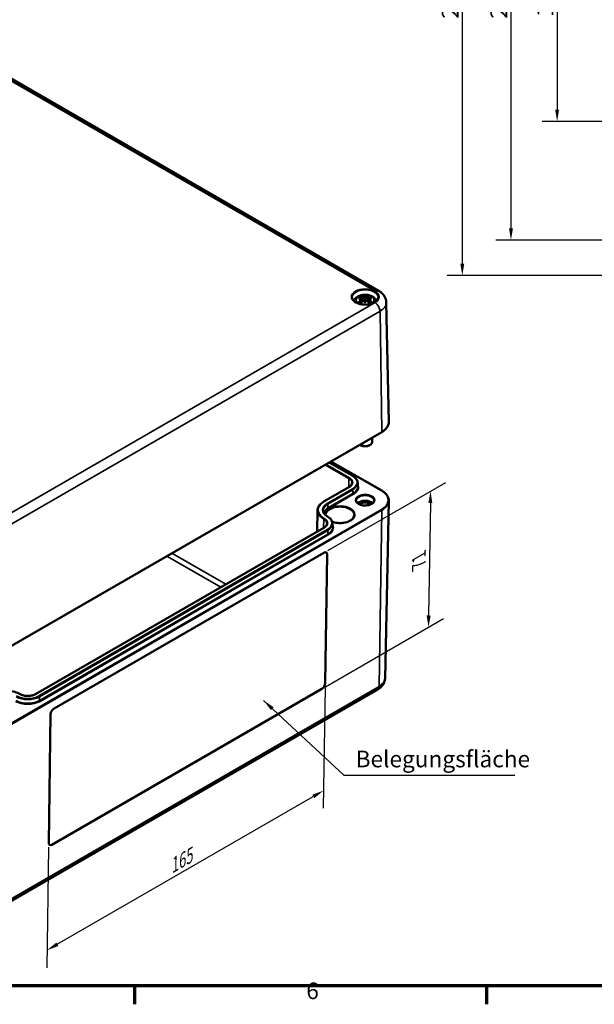
# Model space of a CAD drawing. Units: millimetres. Extents: x 0 to 1188, y 0 to 840.
# Drawn here: x 249 to 491, y 12 to 428 of the extents above; entities that cross this region are included whole.
import ezdxf

# ---------------------------------------------------------------- set-up
doc = ezdxf.new("R2010")
doc.units = ezdxf.units.MM
doc.header["$LTSCALE"] = 2
doc.layers.get('0').update_dxf_attribs({"lineweight": 25})
for name, color, linetype, lineweight in [('Bemaßung (ISO)', 7, 'Continuous', 25), ('Rahmen (ISO)', 7, 'Continuous', 70), ('Sichtbar (ISO)', 7, 'Continuous', 50), ('Sichtbar schmal (ISO)', 7, 'Continuous', 35), ('Symbol (ISO)', 7, 'Continuous', 25)]:
    doc.layers.add(name, color=color, linetype=linetype, lineweight=lineweight)
doc.styles.add('Notiztext (DIN)', font='isocpeur.ttf')
doc.dimstyles.new('Standard (DIN)', dxfattribs={"dimscale": 2, "dimtxt": 3.5, "dimasz": 2.5, "dimexe": 3.175, "dimexo": 0.8, "dimgap": 0.8, "dimtad": 1, "dimrnd": 1e-08, "dimzin": 0, "dimtxsty": 'Notiztext (DIN)', "dimcen": 0.09, "dimdle": 10, "dimclrd": 256, "dimclre": 256, "dimclrt": 256, "dimadec": 0, "dimazin": 0, "dimtfac": 1, "dimtmove": 0, "dimatfit": 3, "dimfxl": 1, "dimtolj": 1, "dimtzin": 0, "dimlwd": -1, "dimlwe": -1, "dimarcsym": 0})
doc.dimstyles.new('Standard - Methode 2a (DIN)$7', dxfattribs={"dimscale": 2, "dimtxt": 3.5, "dimasz": 2.5, "dimexe": 3.175, "dimexo": 0.8, "dimgap": 0.8, "dimtad": 1, "dimtih": 1, "dimtoh": 1, "dimrnd": 1e-08, "dimtxsty": 'Notiztext (DIN)', "dimcen": 0.09, "dimdle": 10, "dimclrd": 256, "dimclre": 256, "dimclrt": 256, "dimazin": 2, "dimtfac": 1, "dimtmove": 0, "dimatfit": 3, "dimfxl": 1, "dimtolj": 1, "dimlwd": -1, "dimlwe": -1, "dimarcsym": 0})

# ---------------------------------------------------------------- blocks, each defined once
blk = doc.blocks.new('Ränder Standardrahmen')
at = {"layer": 'Rahmen (ISO)'}
for p, q in [((148.5, 10), (148.5, 6.1)), ((222.75, 10), (222.75, 6.1))]:
    blk.add_line(p, q, dxfattribs=at)
at = {"layer": 'Rahmen (ISO)', "flags": 128}
blk.add_lwpolyline([(10, 10), (10, 410), (584, 410), (584, 10), (10, 10)], dxfattribs=at)
at = {"layer": 'Rahmen (ISO)', "insert": (184.7, 6.1), "char_height": 3.5, "attachment_point": 7, "style": 'Notiztext (DIN)'}
blk.add_mtext('6', dxfattribs=at)
blk = doc.blocks.new('*D27')
at = {"layer": 'Bemaßung (ISO)', "transparency": 16777216}
for p, q in [((377.38, 145.83), (376.6, 94.98)), ((264.37, 37.52), (372.38, 99.88)), ((260.7, 78.47), (259.93, 27.62))]:
    blk.add_line(p, q, dxfattribs=at)
for points in [[(371.97, 100.6), (372.8, 99.16), (376.71, 102.38)], [(263.96, 38.24), (264.79, 36.8), (260.04, 35.02)]]:
    blk.add_solid(points, dxfattribs=at)
at = {"layer": 'Defpoints', "color": 0, "transparency": 16777216}
for p in [(377.41, 147.7), (376.71, 102.38), (260.73, 80.34)]:
    blk.add_point(p, dxfattribs=at)
at = {"layer": 'Bemaßung (ISO)', "transparency": 16777216, "insert": (309.88, 72.18), "char_height": 7, "attachment_point": 1, "rotation": 30, "style": 'Notiztext (DIN)'}
blk.add_mtext('\\A1;{\\Q30.874;\\W0.816;\\H0.809x;165}', dxfattribs=at)
blk = doc.blocks.new('*D28')
at = {"layer": 'Bemaßung (ISO)', "transparency": 16777216}
for p, q in [((378.46, 203.65), (428.24, 232.39)), ((421.76, 223.69), (421.03, 176.24)), ((377.58, 146.19), (427.36, 174.93))]:
    blk.add_line(p, q, dxfattribs=at)
for points in [[(420.92, 223.71), (422.59, 223.68), (421.83, 228.69)], [(420.2, 176.25), (421.87, 176.22), (420.96, 171.24)]]:
    blk.add_solid(points, dxfattribs=at)
at = {"layer": 'Defpoints', "color": 0, "transparency": 16777216}
for p in [(376.84, 202.72), (420.96, 171.24), (375.97, 145.26)]:
    blk.add_point(p, dxfattribs=at)
at = {"layer": 'Bemaßung (ISO)', "transparency": 16777216, "insert": (414.04, 197.53), "char_height": 7, "attachment_point": 1, "rotation": 89.1263, "style": 'Notiztext (DIN)'}
blk.add_mtext('\\A1;{\\Q-30.874;\\W0.809;\\H0.816x;71}', dxfattribs=at)
blk = doc.blocks.new('*D34')
at = {"layer": 'Bemaßung (ISO)', "transparency": 16777216}
for p, q in [((505.63, 484.64), (468.88, 484.64)), ((475.23, 479.64), (475.23, 389.64)), ((505.63, 384.64), (468.88, 384.64))]:
    blk.add_line(p, q, dxfattribs=at)
for points in [[(474.4, 479.64), (476.06, 479.64), (475.23, 484.64)], [(474.4, 389.64), (476.06, 389.64), (475.23, 384.64)]]:
    blk.add_solid(points, dxfattribs=at)
at = {"layer": 'Defpoints', "color": 0, "transparency": 16777216}
for p in [(507.23, 484.64), (475.23, 384.64), (507.23, 384.64)]:
    blk.add_point(p, dxfattribs=at)
at = {"layer": 'Bemaßung (ISO)', "transparency": 16777216, "insert": (466.63, 428.69), "char_height": 7, "attachment_point": 1, "rotation": 90, "style": 'Notiztext (DIN)'}
blk.add_mtext('\\A1;100', dxfattribs=at)
blk = doc.blocks.new('*D35')
at = {"layer": 'Bemaßung (ISO)', "transparency": 16777216}
for p, q in [((501.63, 534.64), (449.41, 534.64)), ((455.76, 529.64), (455.76, 339.64)), ((501.63, 334.64), (449.41, 334.64))]:
    blk.add_line(p, q, dxfattribs=at)
for points in [[(454.93, 529.64), (456.6, 529.64), (455.76, 534.64)], [(454.93, 339.64), (456.6, 339.64), (455.76, 334.64)]]:
    blk.add_solid(points, dxfattribs=at)
at = {"layer": 'Defpoints', "color": 0, "transparency": 16777216}
for p in [(503.23, 534.64), (455.76, 334.64), (503.23, 334.64)]:
    blk.add_point(p, dxfattribs=at)
at = {"layer": 'Bemaßung (ISO)', "transparency": 16777216, "insert": (447.16, 427.99), "char_height": 7, "attachment_point": 1, "rotation": 90, "style": 'Notiztext (DIN)'}
blk.add_mtext('\\A1;200', dxfattribs=at)
blk = doc.blocks.new('*D36')
at = {"layer": 'Bemaßung (ISO)', "transparency": 16777216}
for p, q in [((501.63, 549.64), (428.88, 549.64)), ((435.23, 544.64), (435.23, 324.64)), ((501.63, 319.64), (428.88, 319.64))]:
    blk.add_line(p, q, dxfattribs=at)
for points in [[(434.4, 544.64), (436.06, 544.64), (435.23, 549.64)], [(434.4, 324.64), (436.06, 324.64), (435.23, 319.64)]]:
    blk.add_solid(points, dxfattribs=at)
at = {"layer": 'Defpoints', "color": 0, "transparency": 16777216}
for p in [(503.23, 549.64), (435.23, 319.64), (503.23, 319.64)]:
    blk.add_point(p, dxfattribs=at)
at = {"layer": 'Bemaßung (ISO)', "transparency": 16777216, "insert": (426.63, 427.99), "char_height": 7, "attachment_point": 1, "rotation": 90, "style": 'Notiztext (DIN)'}
blk.add_mtext('\\A1;230', dxfattribs=at)

msp = doc.modelspace()

# ---------------------------------------------------------------- linework, layer by layer
at = {"layer": 'Sichtbar (ISO)'}
for p, q in [((233.743, 409.17), (399.913, 313.232)), ((392.903, 309.597), (393.013, 308.574)), ((392.904, 310.14), (393.066, 308.629)), ((394.229, 311.178), (394.229, 310.101)), ((394.229, 308.094), (394.229, 308.339)), ((395.554, 310.14), (395.392, 308.629)), ((395.555, 309.597), (395.445, 308.574)), ((403.145, 308.324), (404.223, 257.915)), ((238.6, 159.725), (401.234, 253.622)), ((397.229, 251.31), (397.229, 249.43)), ((392.461, 248.001), (392.108, 248.205)), ((395.997, 248.001), (396.35, 248.205)), ((379.831, 241.265), (401.234, 228.908)), ((379.1, 240.843), (389.013, 235.12)), ((387.424, 230.425), (376.817, 224.301)), ((391.114, 232.195), (391.147, 230.635)), ((402.622, 149.715), (404.223, 224.615)), ((374.131, 220.574), (373.94, 211.617)), ((376.817, 213.279), (255.195, 143.06)), ((380.507, 215.048), (380.54, 213.488)), ((262.999, 136.99), (376.843, 202.718)), ((377.399, 147.7), (378.226, 201.92)), ((378.233, 201.916), (377.406, 147.696)), ((236.908, 51.12), (399.543, 145.017)), ((262.116, 79.537), (375.96, 145.265)), ((375.967, 145.261), (262.123, 79.533)), ((260.733, 80.335), (261.56, 134.555))]:
    msp.add_line(p, q, dxfattribs=at)
for centre, major_axis, ratio, start_param, end_param in [((394.61, 302.105), (6.618, -7.47), 0.5995789, 2.4051321, 2.5851596), ((394.61, 301.52), (-5.429, -8.374), 0.7002177, 4.1279079, 4.3079353), ((394.343, 301.144), (9.732, 1.771), 0.9018631, 1.5679078, 1.6942306), ((394.343, 302.807), (-9.833, 1.074), 0.7013514, 4.9486229, 5.0749457), ((393.723, 301.593), (-3.256, 9.434), 0.5394357, 5.7726121, 5.9526395), ((393.723, 302.033), (4.631, 8.84), 0.438797, 0.9321622, 1.1121896), ((392.439, 310.731), (0.03, -2.1), 0.1663254, 1.0889229, 1.1747496), ((395.669, 301.91), (-0.974, 9.844), 0.1634224, 0.3280262, 0.4543491), ((393.956, 311.607), (-0.397, 1.897), 0.0353971, 2.0710907, 2.4809279), ((393.956, 309.541), (0.403, -1.86), 0.0083267, 0.8664686, 1.2763057), ((395.669, 302.041), (-1.846, 9.718), 0.0370893, 0.7650007, 0.8913235), ((392.789, 301.91), (0.974, 9.844), 0.1634224, 5.8288363, 5.9551591), ((394.502, 311.607), (-0.397, -1.897), 0.0353971, 0.6606648, 1.0705019), ((394.502, 309.541), (0.403, 1.86), 0.0083267, 1.8652869, 2.2751241), ((392.789, 302.041), (-1.846, -9.718), 0.0370893, 2.2502692, 2.376592), ((394.735, 301.593), (3.256, 9.434), 0.5394357, 0.3305458, 0.5105732), ((394.735, 302.033), (4.631, -8.84), 0.438797, 2.029403, 2.2094305), ((396.019, 310.731), (0.03, 2.1), 0.1663254, 1.966843, 2.0526697), ((394.116, 301.144), (9.732, -1.771), 0.9018631, 1.447362, 1.5736848), ((394.116, 302.807), (-9.833, -1.074), 0.7013514, 4.3498323, 4.4761551), ((393.848, 302.105), (6.618, 7.47), 0.5995789, 0.5564331, 0.7364605), ((393.848, 301.52), (-5.429, 8.374), 0.7002177, 5.1168426, 5.2968701), ((394.229, 249.43), (3, 0), 0.5773503, 3.8666148, 6.2831853), ((394.229, 249.022), (2.5, 0), 0.5773503, 3.9269908, 5.4977871), ((394.229, 222.486), (-3.698, 0), 0.5773503, 3.6932409, 5.7315371), ((394.229, 222.486), (-2.459, 0), 0.5773503, 3.5652178, 5.8595602), ((376.818, 201.099), (1.026, 1.717), 0.5671862, 5.5063628, 7.0771591), ((376.811, 201.103), (1.026, 1.717), 0.5671862, 5.5063628, 6.2795551), ((375.985, 146.884), (1.026, 1.717), 0.5671862, 3.9355665, 5.5063628), ((375.992, 146.879), (-1.026, -1.717), 0.5671862, 0.7939738, 2.3647701), ((262.974, 135.371), (1.026, 1.717), 0.5671862, 0.7939738, 2.3647701), ((262.147, 81.152), (-1.026, -1.717), 0.5671862, 5.5063628, 7.0771591), ((262.14, 81.156), (-1.026, -1.717), 0.5671862, 0.0036302, 0.7939738)]:
    msp.add_ellipse(centre, major_axis=major_axis, ratio=ratio, start_param=start_param, end_param=end_param, dxfattribs=at)
for points, knots in [([(389.443, 308.941), (389.566, 309.252), (389.733, 309.531), (390.185, 310.105), (390.487, 310.372), (391.223, 310.875), (391.671, 311.082), (392.651, 311.401), (393.187, 311.499), (394.265, 311.575), (394.807, 311.552), (395.869, 311.384), (396.388, 311.239), (397.368, 310.801), (397.832, 310.511), (398.552, 309.793), (398.832, 309.405), (399.015, 308.941)], [4.1508869, 4.1508869, 4.1508869, 4.1508869, 4.3528539, 4.3528539, 4.6283243, 4.6283243, 4.9844888, 4.9844888, 5.3773538, 5.3773538, 5.7657325, 5.7657325, 6.1561418, 6.1561418, 6.5437204, 6.5437204, 6.8446874, 6.8446874, 6.8446874, 6.8446874]), ([(399.913, 313.232), (400.245, 313.04), (400.564, 312.826), (401.172, 312.346), (401.46, 312.079), (401.991, 311.485), (402.234, 311.157), (402.649, 310.436), (402.822, 310.043), (403.066, 309.209), (403.136, 308.768), (403.145, 308.324)], [1.57079633, 1.57079633, 1.57079633, 1.57079633, 1.72540738, 1.72540738, 1.88001843, 1.88001843, 2.03462948, 2.03462948, 2.18924053, 2.18924053, 2.34385158, 2.34385158, 2.34385158, 2.34385158]), ([(399.723, 310.387), (399.716, 310.048), (399.604, 309.706), (399.175, 309.074), (398.881, 308.784), (398.146, 308.275), (397.711, 308.055), (396.736, 307.699), (396.197, 307.563), (395.065, 307.395), (394.474, 307.362), (393.302, 307.403), (392.722, 307.477), (391.635, 307.724), (391.128, 307.896), (390.241, 308.316), (389.86, 308.563), (389.258, 309.102), (389.037, 309.393), (388.794, 309.92), (388.74, 310.154), (388.735, 310.387)], [2.3685374, 2.3685374, 2.3685374, 2.3685374, 2.7287452, 2.7287452, 3.0519239, 3.0519239, 3.3629217, 3.3629217, 3.6745369, 3.6745369, 3.9876461, 3.9876461, 4.3011493, 4.3011493, 4.6137733, 4.6137733, 4.9247662, 4.9247662, 5.2375665, 5.2375665, 5.4854442, 5.4854442, 5.4854442, 5.4854442]), ([(391.356, 308.31), (391.38, 308.331), (391.41, 308.349), (391.463, 308.373), (391.497, 308.38), (391.551, 308.38), (391.581, 308.372), (391.609, 308.355), (391.615, 308.35), (391.622, 308.345)], [0.033239269, 0.033239269, 0.033239269, 0.033239269, 0.042819397, 0.042819397, 0.0534873, 0.0534873, 0.064141267, 0.064141267, 0.067438468, 0.067438468, 0.067438468, 0.067438468]), ([(392.395, 307.888), (392.351, 307.906), (392.308, 307.924), (392.202, 307.973), (392.141, 308.003), (392.023, 308.066), (391.966, 308.099), (391.858, 308.166), (391.807, 308.201), (391.71, 308.271), (391.664, 308.308), (391.622, 308.345)], [2.97185802, 2.97185802, 2.97185802, 2.97185802, 3.0237782, 3.0237782, 3.10217307, 3.10217307, 3.18056794, 3.18056794, 3.25896281, 3.25896281, 3.33735768, 3.33735768, 3.33735768, 3.33735768]), ([(392.295, 311.086), (392.314, 311.081), (392.337, 311.069), (392.378, 311.038), (392.402, 311.012), (392.44, 310.959), (392.459, 310.922), (392.484, 310.863), (392.494, 310.83), (392.5, 310.801)], [0.033239269, 0.033239269, 0.033239269, 0.033239269, 0.042819397, 0.042819397, 0.0534873, 0.0534873, 0.064141267, 0.064141267, 0.072870964, 0.072870964, 0.072870964, 0.072870964]), ([(392.716, 310.304), (392.763, 310.292), (392.807, 310.272), (392.871, 310.221), (392.892, 310.191), (392.908, 310.128), (392.905, 310.093), (392.873, 310.021), (392.844, 309.985), (392.797, 309.944), (392.786, 309.935), (392.773, 309.926)], [0, 0, 0, 0, 0.018347086, 0.018347086, 0.036694173, 0.036694173, 0.054817651, 0.054817651, 0.07294113, 0.07294113, 0.078323942, 0.078323942, 0.078323942, 0.078323942]), ([(392.773, 309.763), (392.812, 309.744), (392.845, 309.717), (392.892, 309.654), (392.904, 309.616), (392.905, 309.541), (392.893, 309.5), (392.845, 309.419), (392.809, 309.38), (392.751, 309.335), (392.734, 309.323), (392.716, 309.311)], [0.038119728, 0.038119728, 0.038119728, 0.038119728, 0.055032738, 0.055032738, 0.073090233, 0.073090233, 0.091294737, 0.091294737, 0.109499241, 0.109499241, 0.116402887, 0.116402887, 0.116402887, 0.116402887]), ([(394.088, 310.685), (394.047, 310.667), (393.996, 310.651), (393.881, 310.626), (393.817, 310.618), (393.696, 310.614), (393.631, 310.616), (393.512, 310.632), (393.458, 310.645), (393.398, 310.668), (393.383, 310.674), (393.369, 310.682)], [0.038119728, 0.038119728, 0.038119728, 0.038119728, 0.055032738, 0.055032738, 0.073090233, 0.073090233, 0.091371895, 0.091371895, 0.109653557, 0.109653557, 0.116407913, 0.116407913, 0.116407913, 0.116407913]), ([(393.369, 308.934), (393.406, 308.97), (393.455, 309.004), (393.567, 309.055), (393.63, 309.073), (393.75, 309.089), (393.816, 309.089), (393.939, 309.071), (393.998, 309.052), (394.061, 309.021), (394.075, 309.013), (394.088, 309.004)], [0, 0, 0, 0, 0.018406847, 0.018406847, 0.036813693, 0.036813693, 0.054877423, 0.054877423, 0.072941152, 0.072941152, 0.078323964, 0.078323964, 0.078323964, 0.078323964]), ([(394.229, 310.101), (394.229, 309.89), (394.229, 309.677), (394.229, 309.129), (394.229, 308.723), (394.229, 308.339)], [-12.44522334, -12.44522334, -12.44522334, -12.44522334, -12.38121899, -12.38121899, -12.25999337, -12.25999337, -12.25999337, -12.25999337]), ([(395.089, 310.682), (395.052, 310.663), (395.003, 310.646), (394.891, 310.623), (394.828, 310.616), (394.708, 310.614), (394.642, 310.618), (394.519, 310.637), (394.46, 310.651), (394.397, 310.674), (394.383, 310.679), (394.37, 310.685)], [0, 0, 0, 0, 0.018406847, 0.018406847, 0.036813693, 0.036813693, 0.054877423, 0.054877423, 0.072941152, 0.072941152, 0.078323964, 0.078323964, 0.078323964, 0.078323964]), ([(394.37, 309.004), (394.411, 309.03), (394.462, 309.053), (394.577, 309.082), (394.641, 309.089), (394.762, 309.084), (394.827, 309.073), (394.946, 309.033), (395.001, 309.005), (395.06, 308.961), (395.075, 308.948), (395.089, 308.934)], [0.038119728, 0.038119728, 0.038119728, 0.038119728, 0.055032738, 0.055032738, 0.073090233, 0.073090233, 0.091371895, 0.091371895, 0.109653557, 0.109653557, 0.116407913, 0.116407913, 0.116407913, 0.116407913]), ([(395.743, 309.311), (395.695, 309.341), (395.651, 309.378), (395.587, 309.456), (395.566, 309.498), (395.55, 309.575), (395.553, 309.614), (395.585, 309.686), (395.614, 309.718), (395.661, 309.75), (395.672, 309.757), (395.685, 309.763)], [0, 0, 0, 0, 0.018347086, 0.018347086, 0.036694173, 0.036694173, 0.054817651, 0.054817651, 0.07294113, 0.07294113, 0.078323942, 0.078323942, 0.078323942, 0.078323942]), ([(395.685, 309.926), (395.646, 309.954), (395.613, 309.986), (395.566, 310.055), (395.554, 310.091), (395.553, 310.157), (395.565, 310.19), (395.613, 310.246), (395.649, 310.27), (395.707, 310.293), (395.724, 310.299), (395.743, 310.304)], [0.038119728, 0.038119728, 0.038119728, 0.038119728, 0.055032738, 0.055032738, 0.073090233, 0.073090233, 0.091294737, 0.091294737, 0.109499241, 0.109499241, 0.116402887, 0.116402887, 0.116402887, 0.116402887]), ([(395.958, 310.801), (395.964, 310.83), (395.974, 310.863), (395.999, 310.922), (396.018, 310.959), (396.056, 311.012), (396.08, 311.038), (396.121, 311.069), (396.144, 311.081), (396.163, 311.086)], [0.098158464, 0.098158464, 0.098158464, 0.098158464, 0.106888162, 0.106888162, 0.117542129, 0.117542129, 0.128210032, 0.128210032, 0.13779016, 0.13779016, 0.13779016, 0.13779016]), ([(396.836, 308.345), (396.794, 308.308), (396.748, 308.271), (396.651, 308.201), (396.6, 308.166), (396.492, 308.099), (396.435, 308.066), (396.317, 308.003), (396.256, 307.973), (396.15, 307.924), (396.107, 307.906), (396.063, 307.888)], [1.3750313, 1.3750313, 1.3750313, 1.3750313, 1.45342617, 1.45342617, 1.53182104, 1.53182104, 1.61021591, 1.61021591, 1.68861078, 1.68861078, 1.74053096, 1.74053096, 1.74053096, 1.74053096]), ([(396.837, 308.345), (396.843, 308.35), (396.849, 308.355), (396.877, 308.372), (396.907, 308.38), (396.961, 308.38), (396.995, 308.373), (397.049, 308.349), (397.078, 308.331), (397.102, 308.31)], [0.103590961, 0.103590961, 0.103590961, 0.103590961, 0.106888162, 0.106888162, 0.117542129, 0.117542129, 0.128210032, 0.128210032, 0.13779016, 0.13779016, 0.13779016, 0.13779016]), ([(401.234, 253.622), (401.611, 253.84), (401.959, 254.075), (402.588, 254.578), (402.87, 254.846), (403.36, 255.407), (403.567, 255.701), (403.901, 256.31), (404.027, 256.624), (404.192, 257.264), (404.23, 257.59), (404.223, 257.915)], [3.14159265, 3.14159265, 3.14159265, 3.14159265, 3.30114087, 3.30114087, 3.46068908, 3.46068908, 3.6202373, 3.6202373, 3.77978551, 3.77978551, 3.93933373, 3.93933373, 3.93933373, 3.93933373]), ([(389.013, 235.12), (389.268, 234.973), (389.504, 234.814), (389.933, 234.474), (390.127, 234.294), (390.467, 233.913), (390.613, 233.714), (390.852, 233.299), (390.946, 233.084), (391.074, 232.644), (391.109, 232.42), (391.114, 232.195)], [4.71238898, 4.71238898, 4.71238898, 4.71238898, 4.86700003, 4.86700003, 5.02161108, 5.02161108, 5.17622213, 5.17622213, 5.33083318, 5.33083318, 5.48544424, 5.48544424, 5.48544424, 5.48544424]), ([(388.691, 232.113), (388.688, 231.995), (388.67, 231.878), (388.602, 231.643), (388.551, 231.525), (388.416, 231.29), (388.331, 231.174), (388.127, 230.946), (388.009, 230.835), (387.739, 230.622), (387.589, 230.52), (387.424, 230.425)], [5.51013005, 5.51013005, 5.51013005, 5.51013005, 5.6647411, 5.6647411, 5.81935215, 5.81935215, 5.97396321, 5.97396321, 6.12857426, 6.12857426, 6.28318531, 6.28318531, 6.28318531, 6.28318531]), ([(401.234, 228.908), (401.611, 228.69), (401.959, 228.455), (402.588, 227.952), (402.87, 227.684), (403.36, 227.123), (403.567, 226.829), (403.901, 226.22), (404.027, 225.906), (404.192, 225.266), (404.23, 224.94), (404.223, 224.615)], [4.71238898, 4.71238898, 4.71238898, 4.71238898, 4.87193719, 4.87193719, 5.03148541, 5.03148541, 5.19103362, 5.19103362, 5.35058184, 5.35058184, 5.51013005, 5.51013005, 5.51013005, 5.51013005]), ([(397.974, 224.668), (397.969, 224.436), (397.887, 224.2), (397.577, 223.77), (397.373, 223.578), (396.866, 223.242), (396.568, 223.096), (395.901, 222.862), (395.532, 222.773), (394.76, 222.664), (394.356, 222.644), (393.557, 222.677), (393.162, 222.729), (392.424, 222.9), (392.082, 223.018), (391.485, 223.302), (391.231, 223.468), (390.83, 223.826), (390.685, 224.017), (390.524, 224.362), (390.488, 224.515), (390.484, 224.668)], [5.5101301, 5.5101301, 5.5101301, 5.5101301, 5.8934656, 5.8934656, 6.2143576, 6.2143576, 6.5209187, 6.5209187, 6.8289103, 6.8289103, 7.1390272, 7.1390272, 7.4496467, 7.4496467, 7.7589465, 7.7589465, 8.0658213, 8.0658213, 8.3748276, 8.3748276, 8.6270369, 8.6270369, 8.6270369, 8.6270369]), ([(376.817, 224.301), (376.49, 224.113), (376.187, 223.908), (375.636, 223.472), (375.388, 223.241), (374.953, 222.755), (374.767, 222.5), (374.462, 221.972), (374.344, 221.699), (374.182, 221.142), (374.137, 220.858), (374.131, 220.574)], [3.14159265, 3.14159265, 3.14159265, 3.14159265, 3.2962037, 3.2962037, 3.45081476, 3.45081476, 3.60542581, 3.60542581, 3.76003686, 3.76003686, 3.91464791, 3.91464791, 3.91464791, 3.91464791]), ([(376.554, 220.463), (376.558, 220.287), (376.585, 220.11), (376.688, 219.757), (376.764, 219.581), (376.964, 219.234), (377.089, 219.062), (377.387, 218.729), (377.56, 218.567), (377.951, 218.258), (378.169, 218.111), (378.407, 217.974)], [3.93933373, 3.93933373, 3.93933373, 3.93933373, 4.09394478, 4.09394478, 4.24855583, 4.24855583, 4.40316688, 4.40316688, 4.55777793, 4.55777793, 4.71238898, 4.71238898, 4.71238898, 4.71238898]), ([(378.407, 217.974), (378.661, 217.827), (378.897, 217.668), (379.327, 217.328), (379.52, 217.147), (379.86, 216.767), (380.006, 216.567), (380.246, 216.152), (380.339, 215.937), (380.467, 215.498), (380.502, 215.273), (380.507, 215.048)], [4.71238898, 4.71238898, 4.71238898, 4.71238898, 4.86700003, 4.86700003, 5.02161108, 5.02161108, 5.17622213, 5.17622213, 5.33083318, 5.33083318, 5.48544424, 5.48544424, 5.48544424, 5.48544424]), ([(389.617, 218.528), (389.609, 218.158), (389.487, 217.785), (389.025, 217.095), (388.705, 216.777), (387.904, 216.22), (387.43, 215.977), (386.368, 215.587), (385.779, 215.438), (384.545, 215.253), (383.9, 215.216), (382.622, 215.26), (381.989, 215.34), (381.043, 215.554), (380.706, 215.652), (380.388, 215.767)], [5.5101301, 5.5101301, 5.5101301, 5.5101301, 5.8665325, 5.8665325, 6.1898637, 6.1898637, 6.5016485, 6.5016485, 6.813931, 6.813931, 7.1275892, 7.1275892, 7.4416168, 7.4416168, 7.6271473, 7.6271473, 7.6271473, 7.6271473]), ([(378.084, 214.966), (378.082, 214.849), (378.064, 214.732), (377.995, 214.496), (377.944, 214.379), (377.809, 214.144), (377.724, 214.028), (377.521, 213.8), (377.402, 213.689), (377.133, 213.476), (376.982, 213.374), (376.817, 213.279)], [5.51013005, 5.51013005, 5.51013005, 5.51013005, 5.6647411, 5.6647411, 5.81935215, 5.81935215, 5.97396321, 5.97396321, 6.12857426, 6.12857426, 6.28318531, 6.28318531, 6.28318531, 6.28318531]), ([(399.543, 145.017), (399.855, 145.198), (400.157, 145.4), (400.733, 145.855), (401.007, 146.108), (401.513, 146.675), (401.745, 146.988), (402.144, 147.68), (402.31, 148.057), (402.545, 148.861), (402.612, 149.287), (402.622, 149.715)], [0, 0, 0, 0, 0.15461105, 0.15461105, 0.3092221, 0.3092221, 0.46383315, 0.46383315, 0.6184442, 0.6184442, 0.77305526, 0.77305526, 0.77305526, 0.77305526]), ([(248.653, 143.06), (247.988, 143.444), (247.223, 143.764), (245.566, 144.251), (244.674, 144.419), (242.846, 144.586), (241.91, 144.586), (240.081, 144.419), (239.189, 144.251), (237.533, 143.764), (236.768, 143.444), (236.103, 143.06)], [1.5707963, 1.5707963, 1.5707963, 1.5707963, 1.8849556, 1.8849556, 2.1991149, 2.1991149, 2.5132741, 2.5132741, 2.8274334, 2.8274334, 3.1415927, 3.1415927, 3.1415927, 3.1415927]), ([(255.195, 143.06), (254.866, 142.87), (254.48, 142.707), (253.633, 142.454), (253.171, 142.365), (252.217, 142.273), (251.725, 142.27), (250.766, 142.351), (250.298, 142.436), (249.437, 142.681), (249.044, 142.841), (248.688, 143.039), (248.67, 143.05), (248.653, 143.06)], [0, 0, 0, 0, 0.3088095, 0.3088095, 0.6193108, 0.6193108, 0.9313163, 0.9313163, 1.2433718, 1.2433718, 1.5539951, 1.5539951, 1.5707963, 1.5707963, 1.5707963, 1.5707963])]:
    msp.add_open_spline(points, degree=3, knots=knots, dxfattribs=at)
for points, weights in [([(392.599, 310.335), (392.551, 310.559), (392.5, 310.801)], [1.00992634108, 1.00755483164, 1.00391843787]), ([(395.958, 310.801), (395.907, 310.559), (395.859, 310.335)], [1.00391843787, 1.00755483165, 1.00992634108])]:
    msp.add_rational_spline(points, weights, degree=2, dxfattribs=at)
msp.add_open_spline([(377.628, 218.517), (377.628, 218.521), (377.628, 218.524), (377.628, 218.528)], degree=3, dxfattribs=at)
at = {"layer": 'Sichtbar schmal (ISO)'}
for p, q in [((232.243, 409.021), (398.413, 313.083)), ((398.413, 308.252), (235.779, 214.354)), ((392.716, 309.311), (392.776, 308.32)), ((393.369, 310.682), (393.212, 308.778)), ((395.089, 310.682), (395.246, 308.778)), ((395.743, 309.311), (395.682, 308.32)), ((237.9, 210.723), (400.534, 304.62)), ((401.296, 253.764), (400.534, 304.62)), ((401.296, 253.764), (238.662, 159.867)), ((379.743, 241.214), (401.084, 228.893)), ((377.303, 239.805), (387.362, 233.998)), ((387.574, 234.361), (377.723, 240.048)), ((379.012, 240.793), (388.863, 235.105)), ((387.362, 233.998), (387.307, 230.358)), ((376.967, 224.287), (387.574, 230.41)), ((388.863, 229.666), (378.257, 223.542)), ((378.469, 223.179), (389.075, 229.303)), ((389.099, 227.729), (389.075, 229.303)), ((389.099, 227.729), (378.492, 221.606)), ((378.704, 221.243), (389.311, 227.366)), ((401.084, 220.977), (238.45, 127.08)), ((238.662, 126.708), (401.296, 220.606)), ((378.492, 221.606), (378.469, 223.179)), ((401.296, 220.606), (400.164, 146.348)), ((376.755, 216.851), (376.701, 213.211)), ((255.345, 143.045), (376.967, 213.264)), ((378.257, 212.52), (256.634, 142.301)), ((256.846, 141.938), (378.469, 212.157)), ((378.492, 210.583), (378.469, 212.157)), ((378.492, 210.583), (256.87, 140.364)), ((257.082, 140.001), (378.704, 210.22)), ((310.643, 201.319), (333.373, 188.196)), ((335.476, 189.41), (312.746, 202.533)), ((378.233, 201.916), (378.226, 201.92)), ((400.164, 146.348), (237.529, 52.451)), ((377.406, 147.696), (377.399, 147.7)), ((256.87, 140.364), (256.846, 141.938)), ((375.967, 145.261), (375.96, 145.265)), ((262.123, 79.533), (262.116, 79.537))]:
    msp.add_line(p, q, dxfattribs=at)
for centre, major_axis in [((394.229, 310.667), (5.795, 0)), ((394.229, 224.935), (4.045, 0))]:
    msp.add_ellipse(centre, major_axis=major_axis, ratio=0.5773503, dxfattribs=at)
for centre, major_axis, start_param, end_param in [((394.229, 310.427), (-5.495, 0), 3.1292497, 6.2955282), ((398.413, 310.633), (1.5, 2.598), 0, 0.7853982), ((394.229, 310.667), (5.917, 0), 5.4977871, 7.0685835), ((394.229, 309.337), (-3.75, 0), 2.2892945, 7.1354834), ((394.229, 309.427), (-3.463, 0), 5.3049252, 5.6906491), ((394.229, 309.427), (3.463, 0), 3.7341288, 4.1198528), ((394.229, 309.311), (3.106, 0), 2.1612654, 2.4299789), ((394.229, 309.311), (3.106, 0), 0.7116138, 0.9803273), ((394.229, 309.427), (-3.463, 0), 3.7341288, 4.1198528), ((394.229, 309.427), (3.463, 0), 5.3049252, 5.6906491), ((398.413, 305.802), (1.5, -2.598), 0.8028515, 2.3561945), ((394.229, 308.261), (8.917, 0), 5.4977871, 6.2955282), ((394.229, 257.844), (9.995, 0), 5.4977871, 6.2955282), ((401.084, 253.882), (0.15, -0.26), 0, 0.8028515), ((387.574, 234.116), (0.15, 0.26), 0.7853982, 2.3387412), ((384.153, 232.145), (4.538, 0), 6.2708424, 7.0685835), ((384.153, 232.386), (4.838, 0), 5.4977871, 7.0685835), ((388.863, 234.86), (0.15, 0.26), 0, 0.7853982), ((384.153, 232.386), (6.662, 0), 5.4977871, 7.0685835), ((387.574, 230.165), (-0.15, 0.26), 5.4977871, 6.2831853), ((388.863, 229.421), (0.15, -0.26), 0.8028515, 2.3561945), ((384.153, 232.145), (6.962, 0), 5.4977871, 6.2955282), ((384.153, 230.585), (6.995, 0), 5.4977871, 6.2955282), ((384.153, 230.344), (7.295, 0), 5.4977871, 6.5807956), ((401.084, 228.648), (0.15, 0.26), 0, 0.7853982), ((394.229, 224.935), (9.695, 0), 5.4977871, 7.0685835), ((376.967, 224.042), (-0.15, 0.26), 5.4977871, 6.2831853), ((389.311, 227.611), (0.15, -0.26), 3.9444441, 5.4977871), ((394.229, 224.694), (-3.745, 0), 3.1292497, 6.2955282), ((394.229, 224.686), (9.995, 0), 5.4977871, 6.2708424), ((383.092, 220.751), (-8.662, 0), 5.4977871, 7.0685835), ((383.092, 220.51), (-8.962, 0), 6.2708424, 7.0685835), ((383.092, 220.751), (-6.838, 0), 5.4977871, 7.0685835), ((383.092, 220.51), (-6.538, 0), 5.4977871, 6.2955282), ((383.092, 218.95), (-6.505, 0), 5.4977871, 6.0816938), ((383.092, 218.709), (-6.205, 0), 5.4977871, 6.1304034), ((383.622, 218.811), (6.295, 0), 4.1772405, 9.4281662), ((383.622, 218.571), (-5.995, 0), 3.1292497, 6.2955282), ((378.257, 223.297), (0.15, -0.26), 0.8028515, 2.3561945), ((378.704, 221.488), (0.15, -0.26), 3.9444441, 5.4977871), ((401.084, 220.732), (0.15, -0.26), 0.7679449, 2.3561945), ((376.967, 216.97), (0.15, 0.26), 0.7853982, 2.3387412), ((373.546, 214.999), (4.538, 0), 6.2708424, 7.0685835), ((373.546, 215.239), (4.838, 0), 5.4977871, 7.0685835), ((378.257, 217.714), (0.15, 0.26), 0, 0.7853982), ((373.546, 215.239), (6.662, 0), 5.4977871, 7.0685835), ((376.967, 213.019), (-0.15, 0.26), 5.4977871, 6.2831853), ((378.257, 212.275), (0.15, -0.26), 0.8028515, 2.3561945), ((373.546, 214.999), (6.962, 0), 5.4977871, 6.2955282), ((373.546, 213.439), (6.995, 0), 5.4977871, 6.2955282), ((373.546, 213.198), (7.295, 0), 5.4977871, 6.5807956), ((378.704, 210.465), (0.15, -0.26), 3.9444441, 5.4977871), ((394.229, 149.775), (8.393, 0), 5.4977871, 6.2708424), ((398.043, 147.615), (1.5, -2.598), 0, 0.7679449), ((251.924, 144.78), (6.962, 0), 3.9269908, 5.4977871), ((251.924, 145.021), (-6.662, 0), 0.7853982, 2.3561945), ((248.503, 142.8), (0.15, 0.26), 0, 0.7853982), ((251.924, 145.021), (4.838, 0), 3.9269908, 5.4977871), ((255.345, 142.8), (-0.15, 0.26), 5.4977871, 6.2831853), ((256.634, 142.056), (0.15, -0.26), 0.8028515, 2.3561945), ((251.924, 142.979), (7.295, 0), 3.9269908, 5.4977871), ((251.924, 143.22), (-6.995, 0), 0.7853982, 2.3561945), ((257.082, 140.246), (0.15, -0.26), 3.9444441, 5.4977871)]:
    msp.add_ellipse(centre, major_axis=major_axis, ratio=0.5773503, start_param=start_param, end_param=end_param, dxfattribs=at)

# ---------------------------------------------------------------- block references
at = {"xscale": 2, "yscale": 2, "zscale": 2}
msp.add_blockref('Ränder Standardrahmen', (0, 0), dxfattribs=at)

# ---------------------------------------------------------------- texts
at = {"layer": 'Symbol (ISO)', "insert": (390.243, 110.005), "char_height": 7, "width": 68.55844, "attachment_point": 7, "style": 'Notiztext (DIN)'}
msp.add_mtext('{Belegungsfläche}', dxfattribs=at)

# ---------------------------------------------------------------- dimensions: what is measured, and where the dimension line sits
at = {"layer": 'Bemaßung (ISO)'}
for base, p1, p2, picture, middle in [((435.229, 319.642), (503.229, 549.642), (503.229, 319.642), '*D36', (435.229, 434.642)), ((455.762, 334.642), (503.229, 534.642), (503.229, 334.642), '*D35', (455.762, 434.642)), ((475.229, 384.642), (507.229, 484.642), (507.229, 384.642), '*D34', (475.229, 434.642))]:
    dim = msp.add_linear_dim(base=base, p1=p1, p2=p2, angle=90, dimstyle='Standard (DIN)', override={"dimdec": 0, "dimtp": 0, "dimtm": 0, "dimtdec": 2, "dimtofl": 0, "dimatfit": 1}, dxfattribs=at)
    dim.commit()
    dim.dimension.update_dxf_attribs({"geometry": picture, "text_midpoint": middle, "dimtype": 160})
for base, p1, p2, angle, text, override, picture, middle in [((420.956, 171.236), (376.843, 202.718), (375.967, 145.261), 89.12633, '{\\Q-30.874;\\W0.809;\\H0.816x;<>}', {"dimdec": 0, "dimlfac": 1.235573, "dimtp": 0, "dimtm": 0, "dimtdec": 2, "dimtofl": 0, "dimatfit": 1}, '*D28', (421.394, 199.964)), ((376.715, 102.378), (260.733, 80.335), (377.406, 147.696), 210, '{\\Q30.874;\\W0.816;\\H0.809x;<>}', {"dimdec": 0, "dimlfac": 1.224745, "dimtp": 0, "dimtm": 0, "dimtdec": 2, "dimtofl": 0, "dimatfit": 1}, '*D27', (318.378, 68.698))]:
    dim = msp.add_linear_dim(base=base, p1=p1, p2=p2, angle=angle, text=text, dimstyle='Standard (DIN)', override=override, dxfattribs=at)
    dim.commit()
    dim.dimension.update_dxf_attribs({"geometry": picture, "text_midpoint": middle, "dimtype": 160})

# ---------------------------------------------------------------- leaders
at = {"layer": 'Symbol (ISO)', "annotation_type": 0, "has_hookline": 1, "hookline_direction": 0, "text_width": 67.2}
msp.add_leader([(351.408, 140.34), (385.243, 108.838), (390.243, 108.838)], dimstyle='Standard - Methode 2a (DIN)$7', override={"dimgap": 0, "dimtad": 1}, dxfattribs=at)

doc.saveas('drawing.dxf')
